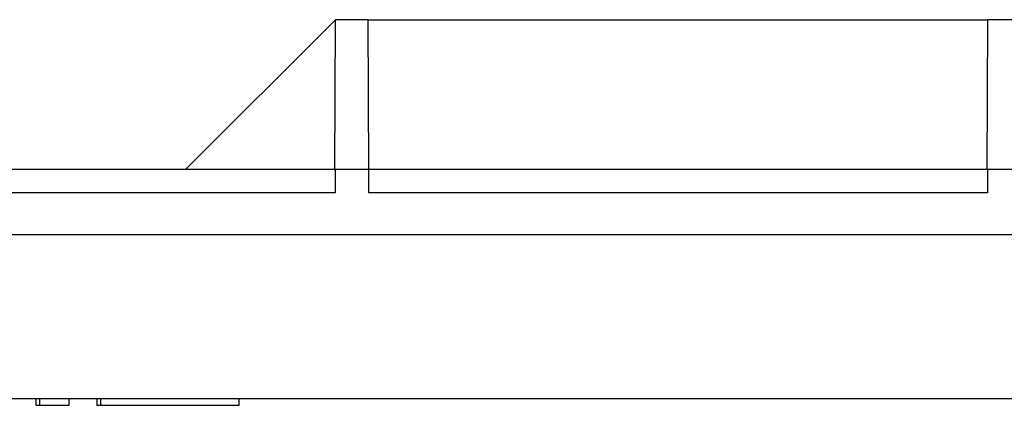
# Model space of a CAD drawing. Units: inches. Extents: x 1 to 20.3, y 6.5 to 29.4.
# Drawn here: x 8.7 to 9.8, y 20.7 to 21.1 of the extents above; entities that cross this region are included whole.
import ezdxf

# ---------------------------------------------------------------- set-up
doc = ezdxf.new("R2010")
doc.units = ezdxf.units.IN
doc.header["$MEASUREMENT"] = 0
doc.layers.add('Layer 1', color=7, linetype='Continuous')

# ---------------------------------------------------------------- blocks, each defined once
blk = doc.blocks.new('block 2011')
at = {"layer": 'Layer 1', "color": 0, "linetype": 'Continuous'}
blk.add_line((9.1177, 21.106), (9.7913, 21.106), dxfattribs=at)
blk = doc.blocks.new('block 2049')
at = {"layer": 'Layer 1', "color": 0, "linetype": 'Continuous'}
blk.add_line((8.9771, 20.6864), (8.8266, 20.6864), dxfattribs=at)
blk = doc.blocks.new('block 2050')
at = {"layer": 'Layer 1', "color": 0, "linetype": 'Continuous'}
blk.add_line((8.8266, 20.6864), (8.8224, 20.6864), dxfattribs=at)
blk = doc.blocks.new('block 2051')
at = {"layer": 'Layer 1', "color": 0, "linetype": 'Continuous'}
blk.add_line((8.9771, 20.6935), (8.9771, 20.6864), dxfattribs=at)
blk = doc.blocks.new('block 2052')
at = {"layer": 'Layer 1', "color": 0, "linetype": 'Continuous'}
blk.add_line((8.8266, 20.6935), (8.8266, 20.6864), dxfattribs=at)
blk = doc.blocks.new('block 2053')
at = {"layer": 'Layer 1', "color": 0, "linetype": 'Continuous'}
blk.add_line((8.8224, 20.6935), (8.8224, 20.6864), dxfattribs=at)
blk = doc.blocks.new('block 2054')
at = {"layer": 'Layer 1', "color": 0, "linetype": 'Continuous'}
blk.add_line((8.7921, 20.6864), (8.7603, 20.6864), dxfattribs=at)
blk = doc.blocks.new('block 2055')
at = {"layer": 'Layer 1', "color": 0, "linetype": 'Continuous'}
blk.add_line((8.7603, 20.6864), (8.7561, 20.6864), dxfattribs=at)
blk = doc.blocks.new('block 2056')
at = {"layer": 'Layer 1', "color": 0, "linetype": 'Continuous'}
blk.add_line((8.7921, 20.6935), (8.7921, 20.6864), dxfattribs=at)
blk = doc.blocks.new('block 2057')
at = {"layer": 'Layer 1', "color": 0, "linetype": 'Continuous'}
blk.add_line((8.7603, 20.6935), (8.7603, 20.6864), dxfattribs=at)
blk = doc.blocks.new('block 2058')
at = {"layer": 'Layer 1', "color": 0, "linetype": 'Continuous'}
blk.add_line((8.7561, 20.6935), (8.7561, 20.6864), dxfattribs=at)
blk = doc.blocks.new('block 2491')
at = {"layer": 'Layer 1', "color": 0, "linetype": 'Continuous'}
blk.add_line((8.919, 20.9429), (9.0821, 21.106), dxfattribs=at)
blk = doc.blocks.new('block 2494')
at = {"layer": 'Layer 1', "color": 0, "linetype": 'Continuous'}
blk.add_line((1.0434, 20.8723), (15.2606, 20.8723), dxfattribs=at)
blk = doc.blocks.new('block 2650')
at = {"layer": 'Layer 1', "color": 0, "linetype": 'Continuous'}
blk.add_line((9.0814, 20.9424), (9.0821, 21.106), dxfattribs=at)
blk = doc.blocks.new('block 2651')
at = {"layer": 'Layer 1', "color": 0, "linetype": 'Continuous'}
blk.add_line((9.1184, 20.9424), (9.1177, 21.106), dxfattribs=at)
blk = doc.blocks.new('block 2658')
at = {"layer": 'Layer 1', "color": 0, "linetype": 'Continuous'}
blk.add_line((9.7906, 20.9429), (9.7913, 21.106), dxfattribs=at)
blk = doc.blocks.new('block 2672')
at = {"layer": 'Layer 1', "color": 0, "linetype": 'Continuous'}
blk.add_line((9.8269, 21.106), (9.7913, 21.106), dxfattribs=at)
blk = doc.blocks.new('block 2673')
at = {"layer": 'Layer 1', "color": 0, "linetype": 'Continuous'}
blk.add_line((9.1177, 21.106), (9.0821, 21.106), dxfattribs=at)
blk = doc.blocks.new('block 2758')
at = {"layer": 'Layer 1', "color": 0, "linetype": 'Continuous'}
blk.add_line((11.5144, 20.6935), (4.7724, 20.6935), dxfattribs=at)
blk = doc.blocks.new('block 2811')
at = {"layer": 'Layer 1', "color": 0, "linetype": 'Continuous'}
blk.add_line((9.8276, 20.9429), (9.7907, 20.9429), dxfattribs=at)
blk = doc.blocks.new('block 2812')
at = {"layer": 'Layer 1', "color": 0, "linetype": 'Continuous'}
blk.add_line((9.7907, 20.9429), (9.1183, 20.9429), dxfattribs=at)
blk = doc.blocks.new('block 2813')
at = {"layer": 'Layer 1', "color": 0, "linetype": 'Continuous'}
blk.add_line((9.1183, 20.9429), (9.0815, 20.9429), dxfattribs=at)
blk = doc.blocks.new('block 2814')
at = {"layer": 'Layer 1', "color": 0, "linetype": 'Continuous'}
blk.add_line((9.0815, 20.9429), (8.4091, 20.9429), dxfattribs=at)
blk = doc.blocks.new('block 2862')
at = {"layer": 'Layer 1', "color": 0, "linetype": 'Continuous'}
blk.add_line((9.1183, 20.9176), (9.1183, 20.9429), dxfattribs=at)
blk = doc.blocks.new('block 2863')
at = {"layer": 'Layer 1', "color": 0, "linetype": 'Continuous'}
blk.add_line((9.7907, 20.9176), (9.1183, 20.9176), dxfattribs=at)
blk = doc.blocks.new('block 2864')
at = {"layer": 'Layer 1', "color": 0, "linetype": 'Continuous'}
blk.add_line((9.7907, 20.9429), (9.7907, 20.9176), dxfattribs=at)
blk = doc.blocks.new('block 2866')
at = {"layer": 'Layer 1', "color": 0, "linetype": 'Continuous'}
blk.add_line((9.0815, 20.9176), (8.4091, 20.9176), dxfattribs=at)
blk = doc.blocks.new('block 2867')
at = {"layer": 'Layer 1', "color": 0, "linetype": 'Continuous'}
blk.add_line((9.0815, 20.9429), (9.0815, 20.9176), dxfattribs=at)

msp = doc.modelspace()

# ---------------------------------------------------------------- block references
at = {"layer": 'Layer 1', "color": 7, "linetype": 'Continuous'}
for name in ['block 2491', 'block 2650', 'block 2673', 'block 2011', 'block 2651', 'block 2658', 'block 2672', 'block 2814', 'block 2813', 'block 2867', 'block 2812', 'block 2862', 'block 2811', 'block 2864', 'block 2866', 'block 2863', 'block 2494', 'block 2758', 'block 2058', 'block 2057', 'block 2056', 'block 2053', 'block 2052', 'block 2051', 'block 2055', 'block 2054', 'block 2050', 'block 2049']:
    msp.add_blockref(name, (0, 0), dxfattribs=at)

doc.saveas('drawing.dxf')
